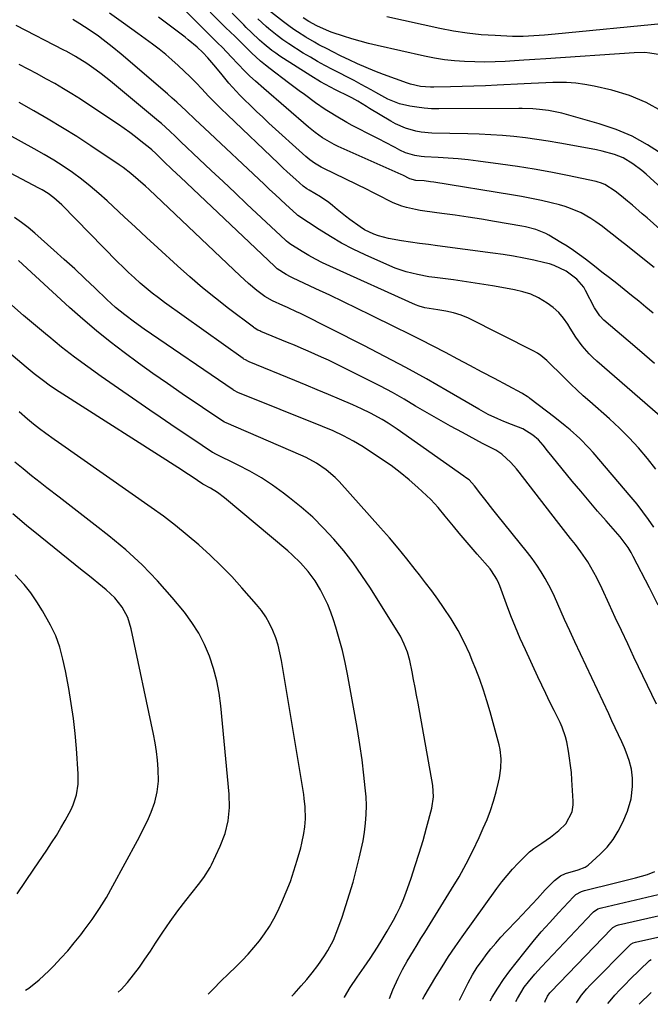
# Model space of a CAD drawing. Units: inches. Extents: x 1870010 to 1875378, y 469795 to 475176.
# Drawn here: x 1874550 to 1874777, y 469807 to 470161 of the extents above; entities that cross this region are included whole.
import ezdxf

# ---------------------------------------------------------------- set-up
doc = ezdxf.new("R2010")
doc.units = ezdxf.units.IN
doc.header["$MEASUREMENT"] = 0
doc.layers.add('7', color=7, linetype='Continuous')
doc.layers.add('8', color=7, linetype='Continuous')

msp = doc.modelspace()

# ---------------------------------------------------------------- linework, layer by layer
at = {"layer": '7', "color": 18}
for points in [[(1874781.15, 470128.29, 1928), (1874775.48, 470131.49, 1928), (1874769.44, 470133.9, 1928), (1874763.15, 470135.81, 1928), (1874756.73, 470137.29, 1928), (1874753.45, 470137.92, 1928), (1874750.14, 470138.38, 1928), (1874746.81, 470138.59, 1928), (1874741.94, 470138.59, 1928), (1874739.34, 470138.51, 1928), (1874736.74, 470138.41, 1928), (1874734.14, 470138.3, 1928), (1874731.55, 470138.17, 1928), (1874721.87, 470137.65, 1928), (1874717.67, 470137.45, 1928), (1874713.46, 470137.28, 1928), (1874709.25, 470137.15, 1928), (1874705.04, 470137.05, 1928), (1874699.03, 470136.95, 1928), (1874697.83, 470136.95, 1928), (1874694.23, 470137.22, 1928), (1874690.72, 470137.98, 1928), (1874689.58, 470138.36, 1928), (1874681.02, 470141.48, 1928), (1874677.86, 470142.69, 1928), (1874674.73, 470143.96, 1928), (1874671.65, 470145.32, 1928), (1874668.58, 470146.75, 1928), (1874665.76, 470148.13, 1928), (1874662.51, 470149.73, 1928), (1874660.9, 470150.55, 1928), (1874657.68, 470152.22, 1928), (1874656.1, 470153.09, 1928), (1874652.99, 470154.95, 1928), (1874650.02, 470156.81, 1928), (1874648.72, 470157.67, 1928), (1874646.84, 470159.04, 1928), (1874644.99, 470160.46, 1928), (1874638.46, 470165.48, 1928)], [(1874784.18, 470015.51, 1914), (1874757.73, 470038.44, 1914), (1874756.32, 470039.74, 1914), (1874754.96, 470041.08, 1914), (1874752.45, 470043.98, 1914), (1874750.18, 470047.07, 1914), (1874748.11, 470050.3, 1914), (1874747.28, 470051.69, 1914), (1874745.75, 470053.9, 1914), (1874744.04, 470055.93, 1914), (1874742.07, 470057.72, 1914), (1874739.91, 470059.33, 1914), (1874736.7, 470061.19, 1914), (1874733.97, 470062.46, 1914), (1874731.11, 470063.4, 1914), (1874728.16, 470064.12, 1914), (1874724.89, 470064.72, 1914), (1874720.23, 470065.53, 1914), (1874715.56, 470066.29, 1914), (1874710.89, 470066.98, 1914), (1874706.2, 470067.62, 1914), (1874699.38, 470068.5, 1914), (1874697.31, 470068.8, 1914), (1874693.19, 470069.54, 1914), (1874689.13, 470070.52, 1914), (1874685.18, 470071.86, 1914), (1874683.24, 470072.66, 1914), (1874674.32, 470076.66, 1914), (1874670.07, 470078.69, 1914), (1874665.9, 470080.85, 1914), (1874661.85, 470083.22, 1914), (1874657.86, 470085.73, 1914), (1874650.16, 470090.85, 1914), (1874650.02, 470090.95, 1914), (1874649.75, 470091.18, 1914), (1874649.68, 470091.24, 1914), (1874649.61, 470091.3, 1914), (1874645.83, 470094.78, 1914), (1874643.88, 470096.59, 1914), (1874641.93, 470098.4, 1914), (1874639.98, 470100.21, 1914), (1874638.04, 470102.03, 1914), (1874616.48, 470122.26, 1914), (1874613.2, 470125.36, 1914), (1874609.92, 470128.48, 1914), (1874606.62, 470131.55, 1914), (1874604.93, 470133.05, 1914), (1874603.23, 470134.53, 1914), (1874586.52, 470148.87, 1914), (1874583.34, 470151.5, 1914), (1874580.07, 470154.02, 1914), (1874578.4, 470155.23, 1914), (1874574.99, 470157.57, 1914), (1874571.69, 470159.7, 1914), (1874569.15, 470161.29, 1914)], [(1874778.5, 470037.6, 1916), (1874774.93, 470040.65, 1916), (1874771.36, 470043.7, 1916), (1874760.24, 470053.17, 1916), (1874758.78, 470054.68, 1916), (1874756.9, 470057.65, 1916), (1874753.71, 470063.85, 1916), (1874753.05, 470064.99, 1916), (1874750.53, 470067.97, 1916), (1874746.66, 470070.77, 1916), (1874742.35, 470072.85, 1916), (1874740.71, 470073.38, 1916), (1874739.03, 470073.83, 1916), (1874735.1, 470074.71, 1916), (1874731.43, 470075.48, 1916), (1874727.74, 470076.17, 1916), (1874724.04, 470076.77, 1916), (1874720.32, 470077.31, 1916), (1874700.38, 470079.88, 1916), (1874697.13, 470080.32, 1916), (1874693.88, 470080.76, 1916), (1874690.63, 470081.24, 1916), (1874687.39, 470081.72, 1916), (1874682.75, 470082.5, 1916), (1874679.2, 470083.48, 1916), (1874677.46, 470084.11, 1916), (1874674.14, 470085.71, 1916), (1874672.58, 470086.68, 1916), (1874668.85, 470089.4, 1916), (1874667.33, 470090.58, 1916), (1874664.32, 470092.99, 1916), (1874662.63, 470094.4, 1916), (1874661.24, 470095.52, 1916), (1874658.3, 470097.55, 1916), (1874654.19, 470099.88, 1916), (1874653.36, 470100.37, 1916), (1874652.07, 470101.32, 1916), (1874649.4, 470103.71, 1916), (1874646.26, 470106.56, 1916), (1874644.72, 470108, 1916), (1874643.18, 470109.45, 1916), (1874624.79, 470126.99, 1916), (1874622.51, 470129.21, 1916), (1874620.25, 470131.45, 1916), (1874618.02, 470133.73, 1916), (1874615.56, 470136.32, 1916), (1874613.49, 470138.48, 1916), (1874611.39, 470140.61, 1916), (1874609.25, 470142.7, 1916), (1874607.07, 470144.76, 1916), (1874604.84, 470146.75, 1916), (1874602.57, 470148.7, 1916), (1874600.23, 470150.56, 1916), (1874597.84, 470152.36, 1916), (1874592.53, 470156.25, 1916), (1874587.44, 470159.92, 1916), (1874582.31, 470163.56, 1916)], [(1874778.01, 470055.66, 1918), (1874775.41, 470057.81, 1918), (1874772.8, 470059.95, 1918), (1874770.17, 470062.07, 1918), (1874767.54, 470064.19, 1918), (1874764.9, 470066.3, 1918), (1874762.26, 470068.39, 1918), (1874759.6, 470070.47, 1918), (1874756.93, 470072.54, 1918), (1874753.68, 470075.06, 1918), (1874751.51, 470076.67, 1918), (1874749.31, 470078.24, 1918), (1874747.05, 470079.72, 1918), (1874744.76, 470081.15, 1918), (1874740.49, 470083.71, 1918), (1874739.35, 470084.34, 1918), (1874735.78, 470085.82, 1918), (1874732.01, 470086.77, 1918), (1874730.74, 470087.01, 1918), (1874720.91, 470088.66, 1918), (1874716.18, 470089.43, 1918), (1874711.45, 470090.17, 1918), (1874706.71, 470090.87, 1918), (1874701.96, 470091.53, 1918), (1874695.82, 470092.37, 1918), (1874694.15, 470092.63, 1918), (1874692.49, 470092.92, 1918), (1874689.2, 470093.67, 1918), (1874687.58, 470094.15, 1918), (1874684.45, 470095.35, 1918), (1874682.31, 470096.41, 1918), (1874680.49, 470097.35, 1918), (1874676.85, 470099.19, 1918), (1874675.03, 470100.1, 1918), (1874659.44, 470107.75, 1918), (1874658.57, 470108.19, 1918), (1874656.07, 470109.66, 1918), (1874654.5, 470110.78, 1918), (1874653.75, 470111.39, 1918), (1874653.02, 470112.02, 1918), (1874639.73, 470124.04, 1918), (1874637.48, 470126.12, 1918), (1874635.24, 470128.22, 1918), (1874633.04, 470130.35, 1918), (1874630.85, 470132.51, 1918), (1874629.25, 470134.12, 1918), (1874626.6, 470136.92, 1918), (1874625.33, 470138.38, 1918), (1874622.36, 470141.99, 1918), (1874619.88, 470144.98, 1918), (1874617.7, 470147.55, 1918), (1874615.92, 470149.41, 1918), (1874613.87, 470151.31, 1918), (1874610.69, 470154.02, 1918), (1874609.59, 470154.88, 1918), (1874599.99, 470162.11, 1918)], [(1874782.74, 470083.85, 1922), (1874775.83, 470089.91, 1922), (1874774.07, 470091.44, 1922), (1874770.52, 470094.46, 1922), (1874768.74, 470095.96, 1922), (1874766.65, 470097.7, 1922), (1874764.39, 470099.53, 1922), (1874760.58, 470101.97, 1922), (1874759.06, 470102.55, 1922), (1874758.28, 470102.78, 1922), (1874757.49, 470102.97, 1922), (1874747.15, 470105.15, 1922), (1874741.17, 470106.34, 1922), (1874735.17, 470107.44, 1922), (1874729.15, 470108.41, 1922), (1874723.12, 470109.29, 1922), (1874715.06, 470110.38, 1922), (1874711.46, 470110.81, 1922), (1874707.85, 470111.19, 1922), (1874704.23, 470111.46, 1922), (1874700.61, 470111.67, 1922), (1874695.68, 470111.89, 1922), (1874694.53, 470111.98, 1922), (1874692.25, 470112.35, 1922), (1874688.93, 470113.37, 1922), (1874686.84, 470114.35, 1922), (1874685.18, 470115.24, 1922), (1874681.46, 470117.21, 1922), (1874679.6, 470118.18, 1922), (1874677.73, 470119.14, 1922), (1874669.74, 470123.21, 1922), (1874667.76, 470124.26, 1922), (1874663.88, 470126.47, 1922), (1874661.74, 470127.79, 1922), (1874659.98, 470128.93, 1922), (1874656.51, 470131.31, 1922), (1874652.48, 470134.25, 1922), (1874650.58, 470135.66, 1922), (1874646.8, 470138.5, 1922), (1874640.21, 470143.48, 1922), (1874638.45, 470144.86, 1922), (1874636.72, 470146.3, 1922), (1874633.43, 470149.35, 1922), (1874630.25, 470152.52, 1922), (1874629.3, 470153.5, 1922), (1874627.46, 470155.27, 1922), (1874625.93, 470156.7, 1922), (1874624.13, 470158.41, 1922), (1874621.34, 470161.12, 1922), (1874618.62, 470163.89, 1922)], [(1874786.4, 470095.77, 1924), (1874776.97, 470104.33, 1924), (1874775.45, 470105.66, 1924), (1874773.9, 470106.95, 1924), (1874770.69, 470109.39, 1924), (1874767.27, 470111.48, 1924), (1874764.09, 470112.74, 1924), (1874759.61, 470113.99, 1924), (1874757.64, 470114.43, 1924), (1874755.65, 470114.82, 1924), (1874744.37, 470116.84, 1924), (1874740.27, 470117.53, 1924), (1874736.15, 470118.15, 1924), (1874732.02, 470118.69, 1924), (1874727.89, 470119.17, 1924), (1874723.74, 470119.55, 1924), (1874719.59, 470119.86, 1924), (1874715.44, 470120.07, 1924), (1874711.27, 470120.2, 1924), (1874698.38, 470120.46, 1924), (1874694.52, 470120.78, 1924), (1874692.61, 470121.14, 1924), (1874688.88, 470122.2, 1924), (1874685.33, 470123.74, 1924), (1874683.63, 470124.67, 1924), (1874675.92, 470129.32, 1924), (1874674.86, 470129.95, 1924), (1874671.69, 470131.86, 1924), (1874669.55, 470133.09, 1924), (1874667.61, 470134.1, 1924), (1874664.66, 470135.55, 1924), (1874663.68, 470136.04, 1924), (1874660.13, 470137.86, 1924), (1874658.33, 470138.85, 1924), (1874654.81, 470140.99, 1924), (1874643.71, 470148.14, 1924), (1874642.24, 470149.13, 1924), (1874640.8, 470150.17, 1924), (1874638.03, 470152.41, 1924), (1874636.35, 470153.89, 1924), (1874633.45, 470156.59, 1924), (1874631.57, 470158.45, 1924), (1874630.64, 470159.39, 1924), (1874629.71, 470160.33, 1924), (1874626.54, 470163.58, 1924)], [(1874781.29, 470112.8, 1926), (1874775.98, 470116.27, 1926), (1874770.46, 470119.32, 1926), (1874764.65, 470121.77, 1926), (1874758.64, 470123.81, 1926), (1874746.79, 470127.13, 1926), (1874745.2, 470127.54, 1926), (1874740.38, 470128.5, 1926), (1874737.13, 470128.94, 1926), (1874734.65, 470129.16, 1926), (1874730.92, 470129.32, 1926), (1874729.67, 470129.32, 1926), (1874700.89, 470129.12, 1926), (1874698.25, 470129.18, 1926), (1874695.63, 470129.36, 1926), (1874693.01, 470129.7, 1926), (1874690.41, 470130.15, 1926), (1874686.78, 470130.97, 1926), (1874682.48, 470132.69, 1926), (1874678.24, 470134.97, 1926), (1874676.5, 470135.93, 1926), (1874672.94, 470137.91, 1926), (1874670.39, 470139.31, 1926), (1874667.82, 470140.69, 1926), (1874665.23, 470142.03, 1926), (1874662.62, 470143.34, 1926), (1874659.84, 470144.77, 1926), (1874657.22, 470146.19, 1926), (1874654.63, 470147.68, 1926), (1874652.08, 470149.23, 1926), (1874646.9, 470152.48, 1926), (1874644.75, 470153.91, 1926), (1874642.7, 470155.47, 1926), (1874639.72, 470157.94, 1926), (1874638.74, 470158.78, 1926), (1874635.73, 470161.47, 1926)], [(1874782.24, 470159.83, 1932), (1874742.78, 470156.03, 1932), (1874738.95, 470155.68, 1932), (1874737.03, 470155.52, 1932), (1874733.2, 470155.25, 1932), (1874731.28, 470155.18, 1932), (1874727.43, 470155.22, 1932), (1874721.18, 470155.47, 1932), (1874716.14, 470155.81, 1932), (1874711.13, 470156.32, 1932), (1874706.16, 470157.1, 1932), (1874701.2, 470158.06, 1932), (1874682.2, 470162.26, 1932)], [(1874778.99, 469999.55, 1912), (1874775.96, 470003.47, 1912), (1874772.75, 470007.24, 1912), (1874769.42, 470010.9, 1912), (1874765.9, 470014.37, 1912), (1874762.26, 470017.73, 1912), (1874755.17, 470023.93, 1912), (1874752.87, 470025.97, 1912), (1874750.61, 470028.05, 1912), (1874748.39, 470030.17, 1912), (1874746.19, 470032.32, 1912), (1874743.89, 470034.62, 1912), (1874741.84, 470036.66, 1912), (1874739.76, 470038.67, 1912), (1874737.55, 470040.5, 1912), (1874736.35, 470041.27, 1912), (1874735.1, 470041.98, 1912), (1874711.59, 470053.85, 1912), (1874708.95, 470054.99, 1912), (1874706.19, 470055.81, 1912), (1874703.35, 470056.39, 1912), (1874700.49, 470056.83, 1912), (1874695.89, 470057.55, 1912), (1874693.81, 470058.16, 1912), (1874692.47, 470058.71, 1912), (1874661.6, 470072.63, 1912), (1874659.05, 470073.84, 1912), (1874656.54, 470075.12, 1912), (1874654.08, 470076.48, 1912), (1874651.65, 470077.92, 1912), (1874647.3, 470080.6, 1912), (1874647.08, 470080.74, 1912), (1874646.66, 470081.05, 1912), (1874646.06, 470081.57, 1912), (1874645.67, 470081.93, 1912), (1874631.82, 470094.88, 1912), (1874627.52, 470098.92, 1912), (1874623.22, 470102.97, 1912), (1874618.93, 470107.02, 1912), (1874614.65, 470111.09, 1912), (1874608.07, 470117.35, 1912), (1874606.09, 470119.23, 1912), (1874604.1, 470121.1, 1912), (1874601.04, 470123.83, 1912), (1874600, 470124.71, 1912), (1874582.7, 470139.07, 1912), (1874579.31, 470141.77, 1912), (1874577.57, 470143.06, 1912), (1874574.23, 470145.42, 1912), (1874570.16, 470148, 1912), (1874566.99, 470149.74, 1912), (1874565.92, 470150.29, 1912), (1874548.81, 470159.07, 1912)], [(1874779.77, 469950.75, 1908), (1874776.65, 469956.89, 1908), (1874770.84, 469968.21, 1908), (1874770.59, 469968.67, 1908), (1874770.09, 469969.6, 1908), (1874769.01, 469971.4, 1908), (1874767.25, 469973.85, 1908), (1874766.13, 469975.21, 1908), (1874761.1, 469980.98, 1908), (1874758.02, 469984.54, 1908), (1874754.96, 469988.12, 1908), (1874751.93, 469991.72, 1908), (1874748.92, 469995.34, 1908), (1874741.62, 470004.18, 1908), (1874739.99, 470006.19, 1908), (1874738.4, 470008.24, 1908), (1874736.69, 470010.15, 1908), (1874734.71, 470011.78, 1908), (1874731.09, 470014.1, 1908), (1874727, 470015.7, 1908), (1874724.27, 470016.76, 1908), (1874722.12, 470017.68, 1908), (1874718.68, 470019.31, 1908), (1874715.33, 470021.14, 1908), (1874703.88, 470027.8, 1908), (1874696.48, 470032.03, 1908), (1874689.02, 470036.16, 1908), (1874681.48, 470040.16, 1908), (1874673.9, 470044.06, 1908), (1874650.82, 470055.67, 1908), (1874649.95, 470056.1, 1908), (1874646.45, 470057.71, 1908), (1874644.69, 470058.48, 1908), (1874640.96, 470060.09, 1908), (1874638.2, 470061.64, 1908), (1874635.4, 470063.83, 1908), (1874632.32, 470066.38, 1908), (1874629.35, 470069.06, 1908), (1874596.58, 470100.16, 1908), (1874595.3, 470101.35, 1908), (1874592.7, 470103.68, 1908), (1874590.03, 470105.93, 1908), (1874587.25, 470108.03, 1908), (1874585.82, 470109.02, 1908), (1874575.61, 470115.87, 1908), (1874570.57, 470119.16, 1908), (1874565.48, 470122.38, 1908), (1874560.31, 470125.47, 1908), (1874555.09, 470128.48, 1908), (1874549.82, 470131.4, 1908)], [(1874779.17, 469915.05, 1906), (1874771.09, 469932.06, 1906), (1874768.85, 469936.8, 1906), (1874766.62, 469941.55, 1906), (1874764.4, 469946.31, 1906), (1874762.19, 469951.07, 1906), (1874759.62, 469956.61, 1906), (1874757.69, 469960.55, 1906), (1874756.66, 469962.49, 1906), (1874754.46, 469966.3, 1906), (1874752.01, 469969.93, 1906), (1874750.01, 469972.54, 1906), (1874748.3, 469974.7, 1906), (1874746.6, 469976.86, 1906), (1874744.91, 469979.03, 1906), (1874743.22, 469981.19, 1906), (1874729.76, 469998.49, 1906), (1874728.82, 469999.67, 1906), (1874726.85, 470001.95, 1906), (1874723.59, 470005.04, 1906), (1874721.35, 470006.41, 1906), (1874718.99, 470007.62, 1906), (1874716.64, 470008.85, 1906), (1874709.34, 470012.74, 1906), (1874705.09, 470015.05, 1906), (1874700.87, 470017.41, 1906), (1874696.69, 470019.83, 1906), (1874692.53, 470022.29, 1906), (1874688.36, 470024.74, 1906), (1874684.15, 470027.12, 1906), (1874679.89, 470029.4, 1906), (1874675.6, 470031.62, 1906), (1874665.93, 470036.45, 1906), (1874663.53, 470037.63, 1906), (1874661.12, 470038.78, 1906), (1874658.69, 470039.9, 1906), (1874656.25, 470040.99, 1906), (1874653.8, 470042.06, 1906), (1874651.35, 470043.12, 1906), (1874648.89, 470044.16, 1906), (1874646.42, 470045.19, 1906), (1874636.82, 470049.15, 1906), (1874636.47, 470049.31, 1906), (1874635.78, 470049.63, 1906), (1874634.46, 470050.42, 1906), (1874634.15, 470050.64, 1906), (1874625.2, 470057.4, 1906), (1874620.47, 470061.08, 1906), (1874615.81, 470064.84, 1906), (1874611.25, 470068.73, 1906), (1874606.77, 470072.71, 1906), (1874599.75, 470079.13, 1906), (1874595.69, 470082.84, 1906), (1874591.65, 470086.56, 1906), (1874587.62, 470090.29, 1906), (1874583.61, 470094.04, 1906), (1874581.48, 470096.03, 1906), (1874578.48, 470098.72, 1906), (1874575.41, 470101.33, 1906), (1874572.23, 470103.82, 1906), (1874568.98, 470106.22, 1906), (1874565.65, 470108.49, 1906), (1874562.26, 470110.68, 1906), (1874558.8, 470112.75, 1906), (1874555.29, 470114.75, 1906), (1874541.44, 470122.28, 1906)], [(1874708.28, 469808.69, 1904), (1874709.99, 469812.09, 1904), (1874711.47, 469814.94, 1904), (1874713.01, 469817.76, 1904), (1874714.68, 469820.5, 1904), (1874716.54, 469823.11, 1904), (1874717.93, 469824.94, 1904), (1874719.64, 469827.11, 1904), (1874721.4, 469829.23, 1904), (1874723.22, 469831.29, 1904), (1874725.1, 469833.31, 1904), (1874729.04, 469837.44, 1904), (1874730.88, 469839.38, 1904), (1874732.71, 469841.33, 1904), (1874734.53, 469843.29, 1904), (1874736.34, 469845.27, 1904), (1874739.11, 469848.3, 1904), (1874742.48, 469851.76, 1904), (1874744.65, 469853.38, 1904), (1874746.52, 469854.19, 1904), (1874751.03, 469855.48, 1904), (1874753.5, 469856.45, 1904), (1874754.57, 469857.23, 1904), (1874758.93, 469861.16, 1904), (1874761.41, 469863.72, 1904), (1874763.63, 469866.46, 1904), (1874765.47, 469869.46, 1904), (1874767.06, 469872.65, 1904), (1874768.73, 469876.68, 1904), (1874770.08, 469881.03, 1904), (1874770.62, 469885.56, 1904), (1874770.63, 469888.54, 1904), (1874770.23, 469891.73, 1904), (1874769.39, 469894.86, 1904), (1874768.28, 469897.9, 1904), (1874767.65, 469899.4, 1904), (1874766.69, 469901.51, 1904), (1874765.53, 469904.05, 1904), (1874764.36, 469906.58, 1904), (1874763.19, 469909.11, 1904), (1874762.01, 469911.63, 1904), (1874749.84, 469937.47, 1904), (1874747.97, 469941.52, 1904), (1874746.13, 469945.59, 1904), (1874744.94, 469948.28, 1904), (1874743.74, 469951.06, 1904), (1874742.55, 469953.85, 1904), (1874741.22, 469956.56, 1904), (1874739.16, 469960.24, 1904), (1874737.69, 469962.69, 1904), (1874736.14, 469965.09, 1904), (1874734.47, 469967.42, 1904), (1874732.74, 469969.69, 1904), (1874721.79, 469983.29, 1904), (1874720.32, 469985.12, 1904), (1874717.43, 469988.81, 1904), (1874716, 469990.66, 1904), (1874713.73, 469993.64, 1904), (1874711.83, 469995.72, 1904), (1874710.5, 469996.66, 1904), (1874709.83, 469997.13, 1904), (1874685.84, 470013.97, 1904), (1874684.78, 470014.7, 1904), (1874682.63, 470016.13, 1904), (1874680.44, 470017.49, 1904), (1874676.23, 470019.74, 1904), (1874673.08, 470021.24, 1904), (1874669.89, 470022.67, 1904), (1874665.12, 470024.74, 1904), (1874661.13, 470026.45, 1904), (1874657.13, 470028.15, 1904), (1874653.12, 470029.82, 1904), (1874649.1, 470031.47, 1904), (1874632.67, 470038.18, 1904), (1874632.38, 470038.3, 1904), (1874631.26, 470038.87, 1904), (1874630.73, 470039.2, 1904), (1874630.47, 470039.37, 1904), (1874602.19, 470059.55, 1904), (1874599.93, 470061.21, 1904), (1874597.71, 470062.92, 1904), (1874595.54, 470064.68, 1904), (1874593.4, 470066.49, 1904), (1874591.3, 470068.36, 1904), (1874589.24, 470070.26, 1904), (1874587.23, 470072.2, 1904), (1874585.24, 470074.18, 1904), (1874565.22, 470094.58, 1904), (1874564.29, 470095.48, 1904), (1874562.35, 470097.16, 1904), (1874560.28, 470098.68, 1904), (1874558.1, 470100.04, 1904), (1874556.97, 470100.67, 1904), (1874526.26, 470116.8, 1904)], [(1874695.07, 469808.99, 1902), (1874695.48, 469809.83, 1902), (1874695.59, 469810.03, 1902), (1874699.76, 469817.04, 1902), (1874702.02, 469820.71, 1902), (1874704.33, 469824.34, 1902), (1874706.74, 469827.91, 1902), (1874709.22, 469831.44, 1902), (1874721.78, 469848.85, 1902), (1874723.59, 469851.23, 1902), (1874725.46, 469853.56, 1902), (1874727.44, 469855.8, 1902), (1874729.48, 469857.98, 1902), (1874733.22, 469861.78, 1902), (1874733.45, 469862.01, 1902), (1874733.96, 469862.43, 1902), (1874735.05, 469863.17, 1902), (1874737.97, 469865.08, 1902), (1874741.08, 469867.27, 1902), (1874744.01, 469869.71, 1902), (1874746.54, 469872.09, 1902), (1874748.88, 469876.45, 1902), (1874749.27, 469878.91, 1902), (1874749.28, 469880.17, 1902), (1874748.8, 469887.87, 1902), (1874748.59, 469890.48, 1902), (1874748.32, 469893.08, 1902), (1874747.95, 469895.66, 1902), (1874747.53, 469898.24, 1902), (1874746.92, 469901.57, 1902), (1874746.51, 469903.37, 1902), (1874745.26, 469906.85, 1902), (1874744.49, 469908.53, 1902), (1874742.35, 469912.87, 1902), (1874740.88, 469915.88, 1902), (1874739.42, 469918.89, 1902), (1874737.99, 469921.92, 1902), (1874736.56, 469924.95, 1902), (1874732.02, 469934.68, 1902), (1874730.2, 469938.71, 1902), (1874728.45, 469942.77, 1902), (1874726.8, 469946.88, 1902), (1874725.23, 469951.01, 1902), (1874722.79, 469957.65, 1902), (1874722.47, 469958.47, 1902), (1874721.73, 469960.08, 1902), (1874719.87, 469963.08, 1902), (1874719.31, 469963.77, 1902), (1874714.68, 469969.06, 1902), (1874712.52, 469971.56, 1902), (1874710.36, 469974.06, 1902), (1874708.23, 469976.59, 1902), (1874706.12, 469979.13, 1902), (1874703.18, 469982.69, 1902), (1874700.68, 469985.81, 1902), (1874697.99, 469988.74, 1902), (1874693.34, 469993.03, 1902), (1874690.22, 469995.78, 1902), (1874687.02, 469998.41, 1902), (1874683.69, 470000.88, 1902), (1874680.27, 470003.24, 1902), (1874673.67, 470007.57, 1902), (1874670.16, 470009.71, 1902), (1874666.54, 470011.64, 1902), (1874662.82, 470013.39, 1902), (1874659.03, 470014.99, 1902), (1874628.51, 470027.2, 1902), (1874628.29, 470027.29, 1902), (1874627.42, 470027.73, 1902), (1874627, 470027.98, 1902), (1874626.8, 470028.11, 1902), (1874594.82, 470049.98, 1902), (1874591.31, 470052.46, 1902), (1874587.87, 470055.04, 1902), (1874584.55, 470057.76, 1902), (1874581.37, 470060.65, 1902), (1874577.18, 470064.67, 1902), (1874573.52, 470068.14, 1902), (1874569.82, 470071.59, 1902), (1874566.09, 470074.98, 1902), (1874562.32, 470078.35, 1902), (1874555.42, 470084.46, 1902), (1874553.06, 470086.44, 1902), (1874550.65, 470088.33, 1902), (1874548.13, 470090.11, 1902)], [(1874666.9, 469809.65, 1898), (1874666.94, 469809.71, 1898), (1874668.99, 469813.27, 1898), (1874671.48, 469816.95, 1898), (1874673.18, 469819.39, 1898), (1874674.03, 469820.6, 1898), (1874676.17, 469823.64, 1898), (1874678.81, 469827.7, 1898), (1874680.5, 469830.52, 1898), (1874682.29, 469833.54, 1898), (1874684.51, 469837.41, 1898), (1874685.77, 469839.76, 1898), (1874686.95, 469842.15, 1898), (1874687.99, 469844.6, 1898), (1874688.95, 469847.09, 1898), (1874690.89, 469852.57, 1898), (1874692.41, 469857.04, 1898), (1874693.85, 469861.53, 1898), (1874695.18, 469866.06, 1898), (1874696.43, 469870.61, 1898), (1874698.3, 469877.75, 1898), (1874698.93, 469881.79, 1898), (1874698.69, 469885.87, 1898), (1874693.38, 469915.51, 1898), (1874692.87, 469918.33, 1898), (1874692.35, 469921.15, 1898), (1874691.81, 469923.96, 1898), (1874691.27, 469926.77, 1898), (1874690.42, 469930.86, 1898), (1874689.57, 469933.84, 1898), (1874688.46, 469936.73, 1898), (1874687.07, 469939.5, 1898), (1874686.29, 469940.84, 1898), (1874676.23, 469956.81, 1898), (1874673.19, 469961.39, 1898), (1874670.02, 469965.87, 1898), (1874666.64, 469970.19, 1898), (1874663.12, 469974.41, 1898), (1874659.38, 469978.43, 1898), (1874655.49, 469982.28, 1898), (1874651.37, 469985.9, 1898), (1874647.11, 469989.35, 1898), (1874644.93, 469991.01, 1898), (1874641.03, 469993.8, 1898), (1874637.03, 469996.43, 1898), (1874632.88, 469998.83, 1898), (1874628.64, 470001.07, 1898), (1874620.19, 470005.21, 1898), (1874620, 470005.31, 1898), (1874619.73, 470005.45, 1898), (1874619.55, 470005.56, 1898), (1874619.46, 470005.62, 1898), (1874612, 470010.57, 1898), (1874608.2, 470013.12, 1898), (1874604.4, 470015.68, 1898), (1874600.61, 470018.26, 1898), (1874596.84, 470020.85, 1898), (1874579.34, 470032.95, 1898), (1874574.52, 470036.37, 1898), (1874569.76, 470039.89, 1898), (1874565.1, 470043.52, 1898), (1874560.5, 470047.25, 1898), (1874560.02, 470047.64, 1898), (1874555.72, 470051.24, 1898), (1874551.44, 470054.87, 1898), (1874547.19, 470058.53, 1898)], [(1874648, 469810.08, 1896), (1874648.83, 469810.91, 1896), (1874651.36, 469813.78, 1896), (1874653.33, 469816.11, 1896), (1874655.26, 469818.47, 1896), (1874657.33, 469821.13, 1896), (1874659.77, 469824.64, 1896), (1874660.93, 469826.49, 1896), (1874662.95, 469830.3, 1896), (1874664.58, 469834.3, 1896), (1874666.06, 469838.52, 1896), (1874667.45, 469842.69, 1896), (1874668.78, 469846.89, 1896), (1874669.99, 469851.11, 1896), (1874671.14, 469855.36, 1896), (1874672.25, 469859.71, 1896), (1874672.97, 469862.82, 1896), (1874673.59, 469865.95, 1896), (1874674.08, 469869.11, 1896), (1874674.48, 469872.28, 1896), (1874674.7, 469875.46, 1896), (1874674.79, 469878.65, 1896), (1874674.67, 469881.83, 1896), (1874674.42, 469885.01, 1896), (1874673.91, 469889.62, 1896), (1874673.25, 469895.1, 1896), (1874672.5, 469900.56, 1896), (1874671.63, 469906.01, 1896), (1874670.69, 469911.44, 1896), (1874668.02, 469925.85, 1896), (1874667.15, 469930.12, 1896), (1874666.17, 469934.36, 1896), (1874665.05, 469938.57, 1896), (1874663.82, 469942.75, 1896), (1874662.98, 469945.42, 1896), (1874662.01, 469948.21, 1896), (1874660.92, 469950.93, 1896), (1874659.65, 469953.59, 1896), (1874658.27, 469956.19, 1896), (1874656.31, 469959.47, 1896), (1874653.88, 469962.82, 1896), (1874651.12, 469965.92, 1896), (1874648.13, 469968.81, 1896), (1874646.56, 469970.18, 1896), (1874623.71, 469989.34, 1896), (1874621.27, 469991.19, 1896), (1874618.67, 469992.79, 1896), (1874615.99, 469994.26, 1896), (1874612.05, 469996.83, 1896), (1874609.5, 469998.48, 1896), (1874608.23, 469999.3, 1896), (1874564.26, 470027.43, 1896), (1874561.17, 470029.49, 1896), (1874558.16, 470031.66, 1896), (1874555.23, 470033.93, 1896), (1874552.36, 470036.28, 1896), (1874531.15, 470054.16, 1896)], [(1874617.9, 469810.78, 1894), (1874619.74, 469812.73, 1894), (1874622.42, 469815.46, 1894), (1874625.15, 469818.14, 1894), (1874627.82, 469820.72, 1894), (1874630.04, 469822.95, 1894), (1874632.21, 469825.23, 1894), (1874634.29, 469827.6, 1894), (1874636.31, 469830.02, 1894), (1874638.18, 469832.55, 1894), (1874639.92, 469835.15, 1894), (1874641.47, 469837.88, 1894), (1874642.88, 469840.69, 1894), (1874644.36, 469843.92, 1894), (1874645.96, 469847.63, 1894), (1874647.44, 469851.38, 1894), (1874648.74, 469855.2, 1894), (1874649.93, 469859.06, 1894), (1874651.16, 469863.44, 1894), (1874651.61, 469865.15, 1894), (1874652.33, 469868.61, 1894), (1874652.69, 469870.96, 1894), (1874652.94, 469873.87, 1894), (1874652.78, 469878.24, 1894), (1874652.45, 469881.15, 1894), (1874652.24, 469882.6, 1894), (1874644.26, 469930.85, 1894), (1874643.71, 469933.6, 1894), (1874643.03, 469936.31, 1894), (1874642.16, 469938.97, 1894), (1874641.17, 469941.59, 1894), (1874639.96, 469944.1, 1894), (1874638.61, 469946.53, 1894), (1874637.02, 469948.8, 1894), (1874635.27, 469950.99, 1894), (1874630.03, 469956.92, 1894), (1874626.33, 469960.96, 1894), (1874622.53, 469964.89, 1894), (1874618.58, 469968.68, 1894), (1874614.53, 469972.37, 1894), (1874610.35, 469975.91, 1894), (1874606.09, 469979.35, 1894), (1874601.73, 469982.66, 1894), (1874597.29, 469985.87, 1894), (1874563.94, 470009.2, 1894), (1874562.42, 470010.27, 1894), (1874559.41, 470012.44, 1894), (1874557.1, 470014.16, 1894), (1874554.97, 470015.81, 1894), (1874552.89, 470017.54, 1894), (1874549.82, 470020.18, 1894)], [(1874585.47, 469811.53, 1892), (1874586.5, 469812.48, 1892), (1874588.84, 469815.03, 1892), (1874591, 469817.79, 1892), (1874593.1, 469820.59, 1892), (1874595.11, 469823.45, 1892), (1874597.06, 469826.35, 1892), (1874598.93, 469829.22, 1892), (1874601.54, 469833.13, 1892), (1874604.22, 469836.99, 1892), (1874607, 469840.79, 1892), (1874609.84, 469844.53, 1892), (1874614.33, 469850.28, 1892), (1874616.24, 469852.82, 1892), (1874618.52, 469856.38, 1892), (1874619, 469857.32, 1892), (1874622.19, 469864.09, 1892), (1874623.94, 469868.55, 1892), (1874625.08, 469873.2, 1892), (1874625.59, 469877.96, 1892), (1874625.45, 469882.74, 1892), (1874622.4, 469914.49, 1892), (1874621.78, 469919.05, 1892), (1874620.94, 469923.55, 1892), (1874619.75, 469927.98, 1892), (1874618.34, 469932.35, 1892), (1874616.55, 469936.57, 1892), (1874614.49, 469940.63, 1892), (1874612.02, 469944.46, 1892), (1874609.29, 469948.14, 1892), (1874604.94, 469953.41, 1892), (1874599.64, 469959.41, 1892), (1874594.1, 469965.17, 1892), (1874588.2, 469970.55, 1892), (1874582.05, 469975.68, 1892), (1874577.16, 469979.49, 1892), (1874572.85, 469982.86, 1892), (1874568.52, 469986.22, 1892), (1874564.19, 469989.57, 1892), (1874559.85, 469992.91, 1892), (1874557.36, 469994.83, 1892), (1874554.29, 469997.23, 1892), (1874551.25, 469999.68, 1892), (1874548.25, 470002.17, 1892)], [(1874549.17, 469846.91, 1888), (1874552.14, 469851.36, 1888), (1874555.14, 469855.79, 1888), (1874559.78, 469862.61, 1888), (1874561.53, 469865.24, 1888), (1874563.23, 469867.9, 1888), (1874564.86, 469870.6, 1888), (1874566.45, 469873.33, 1888), (1874568.54, 469877.19, 1888), (1874569.31, 469878.92, 1888), (1874570.46, 469882.55, 1888), (1874571.06, 469886.3, 1888), (1874571.09, 469890.1, 1888), (1874570.47, 469899.17, 1888), (1874570, 469904.57, 1888), (1874569.4, 469909.97, 1888), (1874568.61, 469915.33, 1888), (1874567.7, 469920.68, 1888), (1874566.48, 469927.07, 1888), (1874565.56, 469931.33, 1888), (1874564.44, 469935.55, 1888), (1874562.99, 469939.64, 1888), (1874561.08, 469943.55, 1888), (1874558.24, 469948.64, 1888), (1874556.21, 469951.95, 1888), (1874554.02, 469955.14, 1888), (1874551.58, 469958.15, 1888), (1874548.37, 469961.65, 1888)], [(1874719.31, 469808.43, 1906), (1874720.09, 469809.79, 1906), (1874722.09, 469812.98, 1906), (1874724.18, 469816.12, 1906), (1874726.39, 469819.17, 1906), (1874728.68, 469822.16, 1906), (1874731.89, 469826.17, 1906), (1874734.79, 469829.72, 1906), (1874737.76, 469833.22, 1906), (1874740.8, 469836.66, 1906), (1874743.9, 469840.04, 1906), (1874749.39, 469845.89, 1906), (1874750.24, 469846.66, 1906), (1874752.24, 469847.77, 1906), (1874753.34, 469848.11, 1906), (1874764.45, 469850.82, 1906), (1874766.84, 469851.42, 1906), (1874771.62, 469852.68, 1906), (1874775.97, 469853.91, 1906), (1874778.63, 469854.93, 1906)], [(1874728.65, 469808.21, 1908), (1874729.15, 469809.29, 1908), (1874731.64, 469813.37, 1908), (1874733.12, 469815.24, 1908), (1874735.44, 469817.98, 1908), (1874737.85, 469820.63, 1908), (1874756.2, 469840.11, 1908), (1874756.54, 469840.44, 1908), (1874758.11, 469841.46, 1908), (1874758.99, 469841.79, 1908), (1874759.44, 469841.92, 1908), (1874783.94, 469847.68, 1908)], [(1874750.44, 469807.71, 1912), (1874750.55, 469807.96, 1912), (1874752.25, 469810.46, 1912), (1874754.19, 469812.79, 1912), (1874755.23, 469813.9, 1912), (1874769.79, 469828.59, 1912), (1874769.98, 469828.77, 1912), (1874770.87, 469829.33, 1912), (1874771.61, 469829.58, 1912), (1874789.47, 469833.48, 1912)], [(1874761.76, 469807.45, 1914), (1874762.53, 469808.46, 1914), (1874764.27, 469810.47, 1914), (1874766.06, 469812.45, 1914), (1874767.9, 469814.37, 1914), (1874769.79, 469816.25, 1914), (1874776.58, 469822.82, 1914), (1874776.7, 469822.93, 1914), (1874777.24, 469823.27, 1914)], [(1874772.98, 469807.19, 1916), (1874777.35, 469811.44, 1916)]]:
    msp.add_polyline3d(points, dxfattribs=at)
at = {"layer": '8', "color": 18}
for points in [[(1874778.34, 470072.11, 1920), (1874767.66, 470080.61, 1920), (1874765.69, 470082.17, 1920), (1874763.71, 470083.72, 1920), (1874761.72, 470085.26, 1920), (1874759.73, 470086.79, 1920), (1874757.35, 470088.53, 1920), (1874755.64, 470089.68, 1920), (1874752.05, 470091.71, 1920), (1874748.28, 470093.36, 1920), (1874746.33, 470094.01, 1920), (1874744.35, 470094.58, 1920), (1874741.31, 470095.34, 1920), (1874737.77, 470096.17, 1920), (1874734.22, 470096.95, 1920), (1874730.65, 470097.63, 1920), (1874727.07, 470098.26, 1920), (1874699.03, 470102.78, 1920), (1874697.9, 470102.95, 1920), (1874695.65, 470103.21, 1920), (1874692.62, 470103.44, 1920), (1874690.47, 470104.04, 1920), (1874687.89, 470105.27, 1920), (1874687.3, 470105.54, 1920), (1874664.7, 470115.66, 1920), (1874663.24, 470116.35, 1920), (1874659.05, 470118.74, 1920), (1874656.41, 470120.59, 1920), (1874655.15, 470121.59, 1920), (1874653.91, 470122.62, 1920), (1874637.92, 470136.5, 1920), (1874634.93, 470139.12, 1920), (1874632.88, 470140.94, 1920), (1874631.1, 470142.66, 1920), (1874628.54, 470145.34, 1920), (1874626.31, 470147.76, 1920), (1874622.89, 470151.32, 1920), (1874621.39, 470152.8, 1920), (1874620.04, 470154.11, 1920), (1874617.36, 470156.74, 1920), (1874616.03, 470158.07, 1920), (1874606.92, 470167.11, 1920)], [(1874780.6, 470148.54, 1930), (1874776.87, 470149.22, 1930), (1874774.97, 470149.36, 1930), (1874771.15, 470149.31, 1930), (1874739.43, 470147.12, 1930), (1874735.45, 470146.85, 1930), (1874733.45, 470146.73, 1930), (1874731.46, 470146.6, 1930), (1874724.77, 470146.2, 1930), (1874721.12, 470146.05, 1930), (1874717.46, 470145.97, 1930), (1874713.81, 470146.01, 1930), (1874710.16, 470146.14, 1930), (1874706.51, 470146.41, 1930), (1874702.89, 470146.81, 1930), (1874699.29, 470147.39, 1930), (1874695.71, 470148.1, 1930), (1874678.66, 470151.9, 1930), (1874675.6, 470152.63, 1930), (1874672.56, 470153.43, 1930), (1874669.54, 470154.32, 1930), (1874666.55, 470155.28, 1930), (1874662.46, 470156.66, 1930), (1874661.53, 470156.99, 1930), (1874656.98, 470158.98, 1930), (1874654.03, 470160.59, 1930), (1874652.09, 470161.85, 1930)], [(1874778.23, 469978.73, 1910), (1874776.3, 469981.53, 1910), (1874774.3, 469984.28, 1910), (1874772.21, 469986.96, 1910), (1874770.05, 469989.59, 1910), (1874756.47, 470005.55, 1910), (1874754.91, 470007.3, 1910), (1874751.62, 470010.62, 1910), (1874748.1, 470013.71, 1910), (1874746.3, 470015.21, 1910), (1874742.62, 470018.12, 1910), (1874733.68, 470024.99, 1910), (1874733.33, 470025.26, 1910), (1874732.62, 470025.78, 1910), (1874731.14, 470026.73, 1910), (1874730.76, 470026.94, 1910), (1874720.93, 470032.16, 1910), (1874716.51, 470034.5, 1910), (1874712.09, 470036.84, 1910), (1874707.67, 470039.18, 1910), (1874703.25, 470041.51, 1910), (1874698.81, 470043.82, 1910), (1874694.37, 470046.11, 1910), (1874689.9, 470048.36, 1910), (1874685.43, 470050.59, 1910), (1874676.44, 470055.01, 1910), (1874671.5, 470057.42, 1910), (1874666.56, 470059.8, 1910), (1874661.61, 470062.15, 1910), (1874656.64, 470064.48, 1910), (1874648.25, 470068.36, 1910), (1874647.47, 470068.74, 1910), (1874645.94, 470069.54, 1910), (1874642.7, 470071.68, 1910), (1874642.04, 470072.25, 1910), (1874641.73, 470072.55, 1910), (1874607.92, 470104.56, 1910), (1874604.94, 470107.4, 1910), (1874601.96, 470110.25, 1910), (1874598.99, 470113.11, 1910), (1874597.58, 470114.42, 1910), (1874596.84, 470115.03, 1910), (1874593.67, 470117.58, 1910), (1874591.69, 470119.12, 1910), (1874589.68, 470120.63, 1910), (1874587.64, 470122.09, 1910), (1874585.57, 470123.51, 1910), (1874574.93, 470130.61, 1910), (1874571.9, 470132.58, 1910), (1874568.84, 470134.51, 1910), (1874565.75, 470136.38, 1910), (1874562.62, 470138.21, 1910), (1874559.47, 470139.98, 1910), (1874556.29, 470141.72, 1910), (1874553.1, 470143.42, 1910), (1874549.89, 470145.09, 1910)], [(1874683.16, 469809.27, 1900), (1874684.36, 469812.36, 1900), (1874686.2, 469816.54, 1900), (1874687.78, 469819.66, 1900), (1874689.51, 469822.7, 1900), (1874691.73, 469826.37, 1900), (1874693.08, 469828.58, 1900), (1874694.45, 469830.79, 1900), (1874695.81, 469833, 1900), (1874705.47, 469848.53, 1900), (1874708.17, 469853.08, 1900), (1874710.75, 469857.69, 1900), (1874713.14, 469862.4, 1900), (1874715.4, 469867.18, 1900), (1874716.89, 469870.47, 1900), (1874718.24, 469873.68, 1900), (1874719.47, 469876.93, 1900), (1874720.55, 469880.23, 1900), (1874721.51, 469883.58, 1900), (1874722.4, 469887, 1900), (1874722.77, 469888.67, 1900), (1874723.25, 469892.05, 1900), (1874723.33, 469895.47, 1900), (1874722.92, 469898.85, 1900), (1874722.54, 469900.51, 1900), (1874719.3, 469912.38, 1900), (1874718.17, 469916.27, 1900), (1874716.95, 469920.13, 1900), (1874715.6, 469923.95, 1900), (1874714.16, 469927.74, 1900), (1874712.93, 469930.83, 1900), (1874712.01, 469933.04, 1900), (1874710.02, 469937.39, 1900), (1874707.82, 469941.64, 1900), (1874705.35, 469945.73, 1900), (1874702.58, 469949.83, 1900), (1874700.46, 469952.83, 1900), (1874698.31, 469955.8, 1900), (1874696.11, 469958.74, 1900), (1874693.88, 469961.65, 1900), (1874692.39, 469963.56, 1900), (1874689.35, 469967.38, 1900), (1874686.26, 469971.15, 1900), (1874683.09, 469974.85, 1900), (1874679.87, 469978.52, 1900), (1874664.97, 469995.12, 1900), (1874663.51, 469996.63, 1900), (1874660.33, 469999.4, 1900), (1874656.84, 470001.77, 1900), (1874653.14, 470003.79, 1900), (1874651.22, 470004.68, 1900), (1874624.35, 470016.21, 1900), (1874623.72, 470016.51, 1900), (1874623.13, 470016.87, 1900), (1874608.47, 470026.74, 1900), (1874603.2, 470030.34, 1900), (1874597.97, 470033.99, 1900), (1874592.79, 470037.72, 1900), (1874587.65, 470041.5, 1900), (1874582.59, 470045.39, 1900), (1874577.62, 470049.38, 1900), (1874572.78, 470053.53, 1900), (1874568.01, 470057.77, 1900), (1874549.64, 470074.66, 1900)], [(1874552.14, 469812.31, 1890), (1874553.27, 469813.04, 1890), (1874556.99, 469816, 1890), (1874560.46, 469819.24, 1890), (1874562.3, 469821.08, 1890), (1874564.85, 469823.74, 1890), (1874567.32, 469826.46, 1890), (1874569.69, 469829.27, 1890), (1874571.99, 469832.14, 1890), (1874573.29, 469833.83, 1890), (1874576.09, 469837.66, 1890), (1874578.77, 469841.58, 1890), (1874581.25, 469845.62, 1890), (1874583.6, 469849.74, 1890), (1874592.38, 469866.07, 1890), (1874594.42, 469869.99, 1890), (1874596.35, 469873.97, 1890), (1874597.35, 469876.26, 1890), (1874598.64, 469879.87, 1890), (1874599.55, 469883.59, 1890), (1874599.94, 469887.38, 1890), (1874599.82, 469891.78, 1890), (1874599.6, 469894.93, 1890), (1874599.27, 469898.08, 1890), (1874598.79, 469901.2, 1890), (1874598.21, 469904.31, 1890), (1874590.17, 469942.2, 1890), (1874588.89, 469946.25, 1890), (1874586.85, 469949.98, 1890), (1874584.21, 469953.33, 1890), (1874581.1, 469956.26, 1890), (1874578.49, 469958.4, 1890), (1874576.51, 469960.01, 1890), (1874574.52, 469961.62, 1890), (1874572.52, 469963.22, 1890), (1874557.45, 469975.33, 1890), (1874552.46, 469979.4, 1890), (1874547.51, 469983.52, 1890)], [(1874739.07, 469807.97, 1910), (1874739.18, 469808.32, 1910), (1874739.99, 469810.11, 1910), (1874740.87, 469811.3, 1910), (1874741.2, 469811.66, 1910), (1874762.99, 469834.35, 1910), (1874763.54, 469834.84, 1910), (1874764.83, 469835.54, 1910), (1874765.53, 469835.75, 1910), (1874793.04, 469842.03, 1910)]]:
    msp.add_polyline3d(points, dxfattribs=at)

doc.saveas('drawing.dxf')
